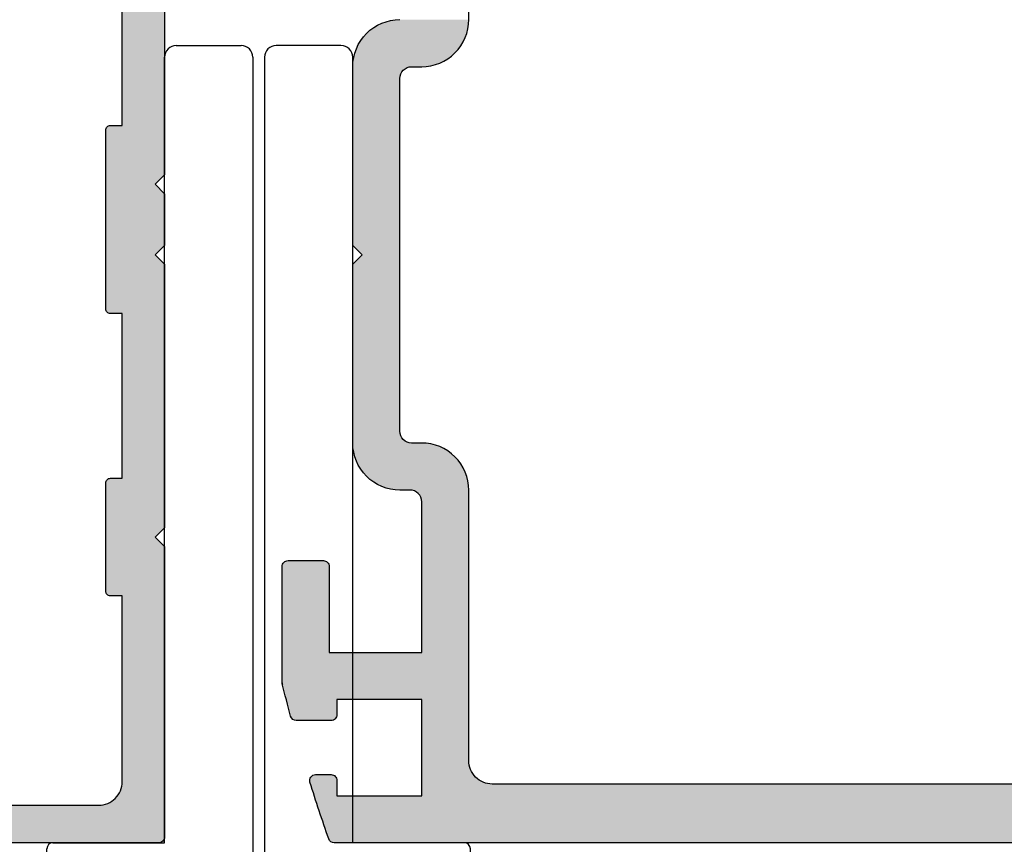
# Model space of a CAD drawing. Extents: x 0 to 354, y 0 to 482.
# Drawn here: x 216 to 258, y 248 to 283 of the extents above; entities that cross this region are included whole.
import ezdxf

# ---------------------------------------------------------------- set-up
doc = ezdxf.new("R2010")
doc.units = 0
doc.layers.add('APL_HATCH', color=253, linetype='CONTINUOUS')
doc.layers.add('APL_JOINERY', color=2, linetype='CONTINUOUS')

# ---------------------------------------------------------------- blocks, each defined once
blk = doc.blocks.new('*U33')
at = {"layer": 'APL_HATCH', "linetype": 'CONTINUOUS'}
for points in [[(-4.497, 27.789), (-4.5, 27.75), (8.5, 27.6)], [(-4.5, 27.75), (-2.065, 26.186), (8.5, 27.6)], [(-4.5, 27.75), (-2.145, 26.169), (-2.065, 26.186)], [(-4.5, 27.75), (-2.225, 26.146), (-2.145, 26.169)], [(-4.5, 27.75), (-2.302, 26.116), (-2.225, 26.146)], [(-4.5, 27.75), (-2.376, 26.079), (-2.302, 26.116)], [(-4.5, 27.75), (-2.447, 26.037), (-2.376, 26.079)], [(-4.5, 27.75), (-2.514, 25.989), (-2.447, 26.037)], [(-4.5, 27.75), (-2.577, 25.936), (-2.514, 25.989)], [(-4.5, 27.75), (-2.636, 25.877), (-2.577, 25.936)], [(-4.5, 27.75), (-2.689, 25.814), (-2.636, 25.877)], [(-4.5, 27.75), (-2.737, 25.747), (-2.689, 25.814)], [(-4.5, 27.75), (-2.779, 25.676), (-2.737, 25.747)], [(-4.5, 27.75), (-2.816, 25.602), (-2.779, 25.676)], [(-4.5, 27.75), (-2.846, 25.525), (-2.816, 25.602)], [(-4.5, 27.75), (-2.869, 25.445), (-2.846, 25.525)], [(-4.5, 27.75), (-2.886, 25.365), (-2.869, 25.445)], [(-4.5, 27.75), (-2.897, 25.283), (-2.886, 25.365)], [(-4.5, 27.75), (-2.9, 25.2), (-2.897, 25.283)], [(-4.5, 27.75), (-4.5, -19.8), (-2.9, 25.2)], [(-4.488, 27.827), (-4.497, 27.789), (8.5, 27.6)], [(-4.473, 27.863), (-4.488, 27.827), (8.5, 27.6)], [(-4.452, 27.897), (-4.473, 27.863), (8.5, 27.6)], [(-4.427, 27.927), (-4.452, 27.897), (8.5, 27.6)], [(-4.397, 27.952), (-4.427, 27.927), (8.5, 27.6)], [(-4.363, 27.973), (-4.397, 27.952), (8.5, 27.6)], [(-4.327, 27.988), (-4.363, 27.973), (8.5, 27.6)], [(-4.289, 27.997), (-4.327, 27.988), (8.5, 27.6)], [(-4.289, 27.997), (8.1, 28), (-4.25, 28)], [(8.1, 28), (-4.289, 27.997), (8.5, 27.6)], [(8.5, 27.6), (20.1, 28), (8.9, 28)], [(20.1, 28), (8.5, 27.6), (20.5, 27.6)], [(20.9, 28), (20.5, 27.6), (23.5, 27.6)], [(23.5, 27.6), (23.1, 28), (20.9, 28)], [(23.9, 28), (23.5, 27.6), (58.5, 26.7)], [(58.5, 26.7), (53.7, 28), (23.9, 28)], [(8.5, 27.6), (-2.065, 26.186), (-1.983, 26.197)], [(20.5, 27.6), (-1.983, 26.197), (-1.9, 26.2)], [(8.5, 27.6), (-1.983, 26.197), (20.5, 27.6)], [(20.5, 27.6), (-1.9, 26.2), (58.5, 26.7)], [(23.5, 27.6), (20.5, 27.6), (58.5, 26.7)], [(58.5, 26.7), (-1.9, 26.2), (58.497, 26.631)], [(58.497, 26.631), (-1.9, 26.2), (58.487, 26.563)], [(58.487, 26.563), (-1.9, 26.2), (58.47, 26.497)], [(58.47, 26.497), (-1.9, 26.2), (58.447, 26.432)], [(58.447, 26.432), (-1.9, 26.2), (58.417, 26.37)], [(58.417, 26.37), (-1.9, 26.2), (58.382, 26.311)], [(58.382, 26.311), (-1.9, 26.2), (58.341, 26.256)], [(58.341, 26.256), (-1.9, 26.2), (58.295, 26.205)], [(58.295, 26.205), (-1.9, 26.2), (6, 26.2)], [(58.295, 26.205), (6, 26.2), (26, 26.2)], [(11, 26.2), (6, 25.7), (11, 25.7)], [(6, 26.2), (11, 26.2), (26, 26.2)], [(6, 26.2), (6, 25.7), (11, 26.2)], [(26, 26.2), (11, 26.2), (18, 26.2)], [(18, 26.2), (18, 25.7), (26, 25.7)], [(26, 26.2), (18, 26.2), (26, 25.7)], [(58.295, 26.205), (26, 26.2), (47.4, 26.2)], [(6, 25.7), (6.003, 25.665), (11, 25.7)], [(11, 25.7), (6.003, 25.665), (10.997, 25.665)], [(6.003, 25.665), (6.012, 25.632), (10.997, 25.665)], [(10.997, 25.665), (6.012, 25.632), (10.988, 25.632)], [(6.012, 25.632), (6.027, 25.6), (10.988, 25.632)], [(10.988, 25.632), (6.027, 25.6), (10.973, 25.6)], [(6.027, 25.6), (6.047, 25.571), (10.973, 25.6)], [(10.973, 25.6), (6.047, 25.571), (10.953, 25.571)], [(6.047, 25.571), (6.071, 25.547), (10.953, 25.571)], [(10.953, 25.571), (6.071, 25.547), (10.929, 25.547)], [(6.071, 25.547), (6.1, 25.527), (10.929, 25.547)], [(10.929, 25.547), (6.1, 25.527), (10.9, 25.527)], [(18, 25.7), (18.003, 25.665), (26, 25.7)], [(26, 25.7), (18.003, 25.665), (25.997, 25.665)], [(18.003, 25.665), (18.012, 25.632), (25.997, 25.665)], [(25.997, 25.665), (18.012, 25.632), (25.988, 25.632)], [(18.012, 25.632), (18.027, 25.6), (25.988, 25.632)], [(25.988, 25.632), (18.027, 25.6), (25.973, 25.6)], [(18.027, 25.6), (18.047, 25.571), (25.973, 25.6)], [(25.973, 25.6), (18.047, 25.571), (25.953, 25.571)], [(18.047, 25.571), (18.071, 25.547), (25.953, 25.571)], [(25.953, 25.571), (18.071, 25.547), (25.929, 25.547)], [(18.071, 25.547), (18.1, 25.527), (25.929, 25.547)], [(25.929, 25.547), (18.1, 25.527), (25.9, 25.527)], [(-2.9, 25.2), (-4.5, -19.8), (-2.9, 19.483)], [(6.1, 25.527), (6.132, 25.512), (10.9, 25.527)], [(10.9, 25.527), (6.132, 25.512), (10.868, 25.512)], [(6.132, 25.512), (6.165, 25.503), (10.868, 25.512)], [(10.868, 25.512), (6.165, 25.503), (10.835, 25.503)], [(6.165, 25.503), (6.2, 25.5), (10.835, 25.503)], [(10.835, 25.503), (6.2, 25.5), (10.8, 25.5)], [(18.1, 25.527), (18.132, 25.512), (25.9, 25.527)], [(25.9, 25.527), (18.132, 25.512), (25.868, 25.512)], [(18.132, 25.512), (18.165, 25.503), (25.868, 25.512)], [(25.868, 25.512), (18.165, 25.503), (25.835, 25.503)], [(18.165, 25.503), (18.2, 25.5), (25.835, 25.503)], [(25.835, 25.503), (18.2, 25.5), (25.8, 25.5)]]:
    blk.add_solid(points, dxfattribs=at)
blk = doc.blocks.new('08001')
at = {"layer": 'APL_JOINERY'}
for points in [[(53.7, 28), (23.9, 28), (23.5, 27.6), (23.1, 28), (20.9, 28), (20.5, 27.6), (20.1, 28), (8.9, 28), (8.5, 27.6), (8.1, 28), (-4.25, 28, 0.414214), (-4.5, 27.75), (-4.5, -19.8, 0.414214)], [(-2.9, 19.483), (-2.9, 25.2, -0.414214), (-1.9, 26.2), (6, 26.2), (6, 25.7, 0.414214), (6.2, 25.5), (10.8, 25.5, 0.414214), (11, 25.7), (11, 26.2), (18, 26.2), (18, 25.7, 0.414214), (18.2, 25.5), (25.8, 25.5, 0.414214), (26, 25.7), (26, 26.2), (47.4, 26.2, -0.414214), (48.4, 25.2), (48.4, 22.7, -0.414214), (47.9, 22.2), (44.337, 22.2, 0.992993), (44.326, 20.6, -0.401673)]]:
    blk.add_lwpolyline(points, format="xyb", dxfattribs=at)
at = {"layer": 'APL_HATCH', "linetype": 'CONTINUOUS'}
blk.add_blockref('*U33', (0, 0), dxfattribs=at)
blk = doc.blocks.new('*U69')
at = {"layer": 'APL_HATCH', "linetype": 'CONTINUOUS', "extrusion": (0, 0, -1)}
for points in [[(-3.336, 372.123), (-7.149, 372.104), (-3.234, 372.068)], [(-7.149, 372.104), (-7.132, 371.989), (-3.234, 372.068)], [(-3.441, 372.172), (-7.149, 372.104), (-3.336, 372.123)], [(-3.55, 372.215), (-7.149, 372.104), (-3.441, 372.172)], [(-3.66, 372.252), (-7.159, 372.22), (-3.55, 372.215)], [(-7.159, 372.22), (-7.149, 372.104), (-3.55, 372.215)], [(-3.772, 372.282), (-7.159, 372.22), (-3.66, 372.252)], [(-3.886, 372.306), (-7.159, 372.22), (-3.772, 372.282)], [(-4.001, 372.322), (-7.159, 372.22), (-3.886, 372.306)], [(-4.117, 372.333), (-7.159, 372.22), (-4.001, 372.322)], [(-4.234, 372.336), (-7.159, 372.22), (-4.117, 372.333)], [(-7.163, 372.336), (-7.159, 372.22), (-4.234, 372.336)], [(-2.779, 371.708), (-7.042, 371.652), (-2.701, 371.621)], [(-2.861, 371.791), (-7.079, 371.762), (-2.779, 371.708)], [(-7.079, 371.762), (-7.042, 371.652), (-2.779, 371.708)], [(-2.948, 371.868), (-7.079, 371.762), (-2.861, 371.791)], [(-3.039, 371.94), (-7.109, 371.875), (-2.948, 371.868)], [(-7.109, 371.875), (-7.079, 371.762), (-2.948, 371.868)], [(-3.135, 372.007), (-7.132, 371.989), (-3.039, 371.94)], [(-7.132, 371.989), (-7.109, 371.875), (-3.039, 371.94)], [(-3.234, 372.068), (-7.132, 371.989), (-3.135, 372.007)], [(-6.895, 371.336), (-6.834, 371.237), (-2.446, 371.233)], [(-2.502, 371.336), (-6.895, 371.336), (-2.446, 371.233)], [(-2.563, 371.435), (-6.895, 371.336), (-2.502, 371.336)], [(-2.629, 371.53), (-6.95, 371.438), (-2.563, 371.435)], [(-6.95, 371.438), (-6.895, 371.336), (-2.563, 371.435)], [(-2.701, 371.621), (-6.999, 371.544), (-2.629, 371.53)], [(-6.999, 371.544), (-6.95, 371.438), (-2.629, 371.53)], [(-7.042, 371.652), (-6.999, 371.544), (-2.701, 371.621)], [(-2.318, 370.91), (-6.535, 370.881), (-2.287, 370.797)], [(-6.535, 370.881), (-6.448, 370.804), (-2.287, 370.797)], [(-2.354, 371.02), (-6.617, 370.963), (-2.318, 370.91)], [(-6.617, 370.963), (-6.535, 370.881), (-2.318, 370.91)], [(-2.397, 371.128), (-6.695, 371.05), (-2.354, 371.02)], [(-6.695, 371.05), (-6.617, 370.963), (-2.354, 371.02)], [(-2.446, 371.233), (-6.767, 371.142), (-2.397, 371.128)], [(-6.767, 371.142), (-6.695, 371.05), (-2.397, 371.128)], [(-6.834, 371.237), (-6.767, 371.142), (-2.446, 371.233)], [(-2.237, 370.452), (-5.736, 370.42), (-2.234, 370.336)], [(-5.736, 370.42), (-5.624, 370.39), (-2.234, 370.336)], [(-2.247, 370.568), (-6.06, 370.549), (-2.237, 370.452)], [(-6.06, 370.549), (-5.955, 370.499), (-2.237, 370.452)], [(-5.955, 370.499), (-5.847, 370.457), (-2.237, 370.452)], [(-5.847, 370.457), (-5.736, 370.42), (-2.237, 370.452)], [(-2.264, 370.683), (-6.262, 370.665), (-2.247, 370.568)], [(-6.262, 370.665), (-6.163, 370.604), (-2.247, 370.568)], [(-6.163, 370.604), (-6.06, 370.549), (-2.247, 370.568)], [(-2.287, 370.797), (-6.357, 370.732), (-2.264, 370.683)], [(-6.357, 370.732), (-6.262, 370.665), (-2.264, 370.683)], [(-6.448, 370.804), (-6.357, 370.732), (-2.287, 370.797)], [(-5.624, 370.39), (-5.51, 370.366), (-2.234, 370.336)], [(-5.51, 370.366), (-5.395, 370.349), (-2.234, 370.336)], [(-5.395, 370.349), (-5.279, 370.339), (-2.234, 370.336)], [(-5.279, 370.339), (-5.163, 370.336), (-2.234, 370.336)], [(-2.234, 370.336), (-4.734, 370.336), (-4.673, 370.332)], [(-2.234, 370.336), (-4.673, 370.332), (-4.614, 370.321)], [(-2.234, 370.336), (-4.614, 370.321), (-4.556, 370.303)], [(-2.234, 370.336), (-4.556, 370.303), (-4.501, 370.279)], [(-2.234, 370.336), (-4.501, 370.279), (-4.45, 370.247)], [(-2.234, 370.336), (-4.45, 370.247), (-4.402, 370.21)], [(-2.234, 370.336), (-4.402, 370.21), (-4.359, 370.167)], [(-2.234, 370.336), (-4.359, 370.167), (-4.322, 370.12)], [(-2.234, 370.336), (-4.322, 370.12), (-4.291, 370.068)], [(-2.234, 370.336), (-4.291, 370.068), (-4.266, 370.013)], [(-2.234, 370.336), (-4.266, 370.013), (-4.248, 369.956)], [(-2.234, 370.336), (-4.248, 369.956), (-2.234, 362.736)], [(-4.248, 369.956), (-4.237, 369.896), (-2.234, 362.736)], [(-4.237, 369.896), (-4.234, 369.836), (-2.234, 362.736)], [(-4.234, 369.836), (-2.634, 362.336), (-2.234, 362.736)], [(-4.234, 369.836), (-4.234, 354.836), (-2.634, 362.336)], [(-2.634, 362.336), (-4.234, 354.836), (-2.234, 361.936)], [(-2.234, 361.936), (-4.234, 354.836), (-2.234, 354.336)], [(-4.234, 354.836), (-4.237, 354.776), (-2.234, 354.336)], [(-4.237, 354.776), (-4.248, 354.716), (-2.234, 354.336)], [(-4.248, 354.716), (-4.266, 354.659), (-2.234, 354.336)], [(-4.266, 354.659), (-4.291, 354.604), (-2.234, 354.336)], [(-4.291, 354.604), (-4.322, 354.552), (-2.234, 354.336)], [(-4.322, 354.552), (-4.359, 354.504), (-2.234, 354.336)], [(-4.359, 354.504), (-4.402, 354.462), (-2.234, 354.336)], [(-4.402, 354.462), (-4.45, 354.424), (-2.234, 354.336)], [(-4.45, 354.424), (-4.501, 354.393), (-2.234, 354.336)], [(-4.501, 354.393), (-4.556, 354.368), (-2.234, 354.336)], [(-4.556, 354.368), (-4.614, 354.35), (-2.234, 354.336)], [(-4.614, 354.35), (-4.673, 354.34), (-2.234, 354.336)], [(-4.673, 354.34), (-4.734, 354.336), (-2.234, 354.336)], [(-2.234, 354.336), (-5.163, 354.336), (-2.237, 354.22)], [(-5.163, 354.336), (-5.279, 354.333), (-2.237, 354.22)], [(-5.279, 354.333), (-5.395, 354.322), (-2.237, 354.22)], [(-5.395, 354.322), (-5.51, 354.306), (-2.237, 354.22)], [(-5.51, 354.306), (-5.624, 354.282), (-2.237, 354.22)], [(-5.624, 354.282), (-5.736, 354.252), (-2.237, 354.22)], [(-5.736, 354.252), (-5.847, 354.215), (-2.237, 354.22)], [(-2.237, 354.22), (-5.847, 354.215), (-2.247, 354.104)], [(-5.847, 354.215), (-5.955, 354.172), (-2.247, 354.104)], [(-5.955, 354.172), (-6.06, 354.123), (-2.247, 354.104)], [(-6.06, 354.123), (-6.163, 354.068), (-2.247, 354.104)], [(-2.247, 354.104), (-6.163, 354.068), (-2.264, 353.989)], [(-6.163, 354.068), (-6.262, 354.007), (-2.264, 353.989)], [(-6.262, 354.007), (-6.357, 353.94), (-2.264, 353.989)], [(-2.264, 353.989), (-6.357, 353.94), (-2.287, 353.875)], [(-6.357, 353.94), (-6.448, 353.868), (-2.287, 353.875)], [(-2.287, 353.875), (-6.448, 353.868), (-2.318, 353.762)], [(-6.448, 353.868), (-6.535, 353.791), (-2.318, 353.762)], [(-6.535, 353.791), (-6.617, 353.708), (-2.318, 353.762)], [(-2.318, 353.762), (-6.617, 353.708), (-2.354, 353.652)], [(-6.617, 353.708), (-6.695, 353.621), (-2.354, 353.652)], [(-2.354, 353.652), (-6.695, 353.621), (-2.397, 353.544)], [(-6.695, 353.621), (-6.767, 353.53), (-2.397, 353.544)], [(-2.397, 353.544), (-6.767, 353.53), (-2.446, 353.438)], [(-6.767, 353.53), (-6.834, 353.435), (-2.446, 353.438)], [(-2.446, 353.438), (-6.834, 353.435), (-2.502, 353.336)], [(-6.834, 353.435), (-6.895, 353.336), (-2.502, 353.336)], [(-2.502, 353.336), (-6.95, 353.233), (-2.563, 353.237)], [(-6.895, 353.336), (-6.95, 353.233), (-2.502, 353.336)], [(-2.563, 353.237), (-6.95, 353.233), (-2.629, 353.142)], [(-6.95, 353.233), (-6.999, 353.128), (-2.629, 353.142)], [(-2.629, 353.142), (-6.999, 353.128), (-2.701, 353.05)], [(-6.999, 353.128), (-7.042, 353.02), (-2.701, 353.05)], [(-2.701, 353.05), (-7.042, 353.02), (-2.779, 352.963)], [(-7.042, 353.02), (-7.079, 352.91), (-2.779, 352.963)], [(-2.779, 352.963), (-7.079, 352.91), (-2.861, 352.881)], [(-7.079, 352.91), (-7.109, 352.797), (-2.861, 352.881)], [(-2.861, 352.881), (-7.109, 352.797), (-2.948, 352.804)], [(-2.948, 352.804), (-7.109, 352.797), (-3.039, 352.732)], [(-7.109, 352.797), (-7.132, 352.683), (-3.039, 352.732)], [(-3.039, 352.732), (-7.132, 352.683), (-3.135, 352.665)], [(-7.132, 352.683), (-7.149, 352.568), (-3.135, 352.665)], [(-3.135, 352.665), (-7.149, 352.568), (-3.234, 352.604)], [(-3.234, 352.604), (-7.149, 352.568), (-3.336, 352.549)], [(-7.149, 352.568), (-7.159, 352.452), (-3.336, 352.549)], [(-3.336, 352.549), (-7.159, 352.452), (-3.441, 352.499)], [(-3.441, 352.499), (-7.159, 352.452), (-3.55, 352.457)], [(-3.55, 352.457), (-7.159, 352.452), (-3.66, 352.42)], [(-7.159, 352.452), (-7.163, 352.336), (-3.66, 352.42)], [(-3.66, 352.42), (-7.163, 352.336), (-3.772, 352.39)], [(-3.772, 352.39), (-7.163, 352.336), (-3.886, 352.366)], [(-3.886, 352.366), (-7.163, 352.336), (-4.001, 352.349)], [(-4.001, 352.349), (-7.163, 352.336), (-4.117, 352.339)], [(-4.117, 352.339), (-7.163, 352.336), (-4.234, 352.336)], [(-7.163, 352.336), (-4.723, 352.332), (-4.663, 352.336)], [(-7.163, 352.336), (-4.782, 352.321), (-4.723, 352.332)], [(-7.163, 352.336), (-4.84, 352.303), (-4.782, 352.321)], [(-7.163, 352.336), (-4.895, 352.279), (-4.84, 352.303)], [(-7.163, 352.336), (-4.947, 352.247), (-4.895, 352.279)], [(-7.163, 352.336), (-4.994, 352.21), (-4.947, 352.247)], [(-7.163, 352.336), (-5.037, 352.167), (-4.994, 352.21)], [(-7.163, 352.336), (-5.074, 352.12), (-5.037, 352.167)], [(-7.163, 352.336), (-5.105, 352.068), (-5.074, 352.12)], [(-7.163, 352.336), (-5.13, 352.013), (-5.105, 352.068)], [(-7.163, 352.336), (-5.148, 351.956), (-5.13, 352.013)], [(-7.163, 352.336), (-5.159, 351.896), (-5.148, 351.956)], [(-7.163, 352.336), (-7.163, 340.836), (-5.159, 351.896)], [(-5.159, 351.896), (-7.163, 340.836), (-5.163, 351.836)], [(-5.163, 351.836), (-7.163, 340.836), (-5.163, 345.436)], [(-1.23, 349.125), (-1.234, 349.086), (0.766, 349.086)], [(0.763, 349.125), (-1.23, 349.125), (0.766, 349.086)], [(-1.234, 349.086), (-1.234, 345.436), (0.766, 344.103)], [(0.766, 349.086), (-1.234, 349.086), (0.766, 344.103)], [(-1.221, 349.163), (-1.23, 349.125), (0.763, 349.125)], [(0.754, 349.163), (-1.221, 349.163), (0.763, 349.125)], [(-1.206, 349.199), (-1.221, 349.163), (0.754, 349.163)], [(0.739, 349.199), (-1.206, 349.199), (0.754, 349.163)], [(0.719, 349.233), (-1.206, 349.199), (0.739, 349.199)], [(0.693, 349.263), (-1.186, 349.233), (0.719, 349.233)], [(-1.186, 349.233), (-1.206, 349.199), (0.719, 349.233)], [(0.663, 349.288), (-1.16, 349.263), (0.693, 349.263)], [(-1.16, 349.263), (-1.186, 349.233), (0.693, 349.263)], [(0.63, 349.309), (-1.131, 349.288), (0.663, 349.288)], [(-1.131, 349.288), (-1.16, 349.263), (0.663, 349.288)], [(0.594, 349.324), (-1.097, 349.309), (0.63, 349.309)], [(-1.097, 349.309), (-1.131, 349.288), (0.63, 349.309)], [(0.556, 349.333), (-1.061, 349.324), (0.594, 349.324)], [(-1.061, 349.324), (-1.097, 349.309), (0.594, 349.324)], [(0.516, 349.336), (-1.023, 349.333), (0.556, 349.333)], [(-1.023, 349.333), (-1.061, 349.324), (0.556, 349.333)], [(-0.984, 349.336), (-1.023, 349.333), (0.516, 349.336)], [(-1.234, 345.436), (-1.563, 343.436), (0.766, 344.103)], [(-1.234, 345.436), (-5.163, 343.436), (-1.563, 343.436)], [(-5.163, 343.436), (-1.234, 345.436), (-5.163, 345.436)], [(-5.163, 345.436), (-7.163, 340.836), (-5.163, 343.436)], [(0.766, 344.103), (-1.563, 343.436), (0.589, 343.411)], [(-1.563, 343.436), (-1.563, 342.786), (0.589, 343.411)], [(0.589, 343.411), (-1.563, 342.786), (0.406, 342.721)], [(-5.163, 343.436), (-7.163, 340.836), (-5.163, 339.336)], [(-1.563, 342.786), (-1.56, 342.747), (0.406, 342.721)], [(-1.56, 342.747), (-1.55, 342.709), (0.406, 342.721)], [(0.406, 342.721), (-1.55, 342.709), (0.392, 342.682)], [(-1.55, 342.709), (-1.535, 342.672), (0.392, 342.682)], [(0.392, 342.682), (-1.535, 342.672), (0.372, 342.647)], [(-1.535, 342.672), (-1.515, 342.639), (0.372, 342.647)], [(0.372, 342.647), (-1.515, 342.639), (0.347, 342.615)], [(-1.515, 342.639), (-1.489, 342.609), (0.347, 342.615)], [(0.347, 342.615), (-1.489, 342.609), (0.317, 342.587)], [(-1.489, 342.609), (-1.46, 342.584), (0.317, 342.587)], [(0.317, 342.587), (-1.46, 342.584), (0.282, 342.565)], [(-1.46, 342.584), (-1.426, 342.563), (0.282, 342.565)], [(0.282, 342.565), (-1.426, 342.563), (0.245, 342.549)], [(-1.426, 342.563), (-1.39, 342.548), (0.245, 342.549)], [(0.245, 342.549), (-1.39, 342.548), (0.205, 342.539)], [(-1.39, 342.548), (-1.352, 342.539), (0.205, 342.539)], [(0.205, 342.539), (-1.352, 342.539), (0.165, 342.536)], [(-1.352, 342.539), (-1.313, 342.536), (0.165, 342.536)], [(-7.163, 340.836), (-7.166, 340.753), (-5.163, 339.336)], [(-7.166, 340.753), (-7.176, 340.671), (-5.163, 339.336)], [(-7.176, 340.671), (-7.193, 340.59), (-5.163, 339.336)], [(-7.193, 340.59), (-7.217, 340.511), (-5.163, 339.336)], [(-7.217, 340.511), (-7.247, 340.434), (-5.163, 339.336)], [(-7.247, 340.434), (-7.283, 340.36), (-5.163, 339.336)], [(-7.283, 340.36), (-7.326, 340.289), (-5.163, 339.336)], [(-7.326, 340.289), (-7.374, 340.222), (-5.163, 339.336)], [(-0.406, 340.027), (-1.56, 340.025), (-0.403, 339.988)], [(-1.56, 340.025), (-1.563, 339.986), (-0.403, 339.988)], [(-0.403, 339.988), (-1.563, 339.986), (-0.406, 339.949)], [(-0.416, 340.065), (-1.55, 340.063), (-0.406, 340.027)], [(-1.55, 340.063), (-1.56, 340.025), (-0.406, 340.027)], [(-1.563, 339.986), (-1.563, 339.336), (-0.406, 339.949)], [(-0.406, 339.949), (-1.563, 339.336), (-0.415, 339.911)], [(-0.415, 339.911), (-1.563, 339.336), (-0.672, 339.105)], [(-0.431, 340.101), (-1.535, 340.099), (-0.416, 340.065)], [(-1.535, 340.099), (-1.55, 340.063), (-0.416, 340.065)], [(-0.452, 340.134), (-1.515, 340.133), (-0.431, 340.101)], [(-1.515, 340.133), (-1.535, 340.099), (-0.431, 340.101)], [(-1.489, 340.163), (-1.515, 340.133), (-0.452, 340.134)], [(-0.477, 340.163), (-1.489, 340.163), (-0.452, 340.134)], [(-0.507, 340.189), (-1.46, 340.188), (-0.477, 340.163)], [(-1.46, 340.188), (-1.489, 340.163), (-0.477, 340.163)], [(-1.426, 340.209), (-1.46, 340.188), (-0.507, 340.189)], [(-0.54, 340.209), (-1.426, 340.209), (-0.507, 340.189)], [(-1.39, 340.224), (-1.426, 340.209), (-0.54, 340.209)], [(-0.576, 340.224), (-1.39, 340.224), (-0.54, 340.209)], [(-1.352, 340.233), (-1.39, 340.224), (-0.576, 340.224)], [(-0.614, 340.233), (-1.352, 340.233), (-0.576, 340.224)], [(-1.313, 340.236), (-1.352, 340.233), (-0.614, 340.233)], [(-0.653, 340.236), (-1.313, 340.236), (-0.614, 340.233)], [(-7.374, 340.222), (-7.427, 340.159), (-5.163, 339.336)], [(-7.427, 340.159), (-7.485, 340.1), (-5.163, 339.336)], [(-7.485, 340.1), (-7.548, 340.047), (-5.163, 339.336)], [(-7.548, 340.047), (-7.616, 339.999), (-5.163, 339.336)], [(-7.616, 339.999), (-7.687, 339.956), (-5.163, 339.336)], [(-7.687, 339.956), (-7.761, 339.92), (-5.163, 339.336)], [(-7.761, 339.92), (-7.838, 339.89), (-5.163, 339.336)], [(-7.838, 339.89), (-7.917, 339.866), (-5.163, 339.336)], [(-7.917, 339.866), (-7.998, 339.85), (-5.163, 339.336)], [(-7.998, 339.85), (-8.08, 339.839), (-5.163, 339.336)], [(-8.08, 339.839), (-8.163, 339.836), (-5.163, 339.336)], [(-85.434, 339.836), (-88.434, 338.836), (-5.163, 339.336)], [(-8.163, 339.836), (-85.434, 339.836), (-5.163, 339.336)], [(-1.563, 339.336), (-88.434, 338.836), (-0.672, 339.105)], [(-0.672, 339.105), (-88.434, 338.836), (-0.938, 338.303)], [(-88.434, 338.836), (-1.563, 339.336), (-5.163, 339.336)], [(-88.434, 338.836), (-92.234, 338.086), (-0.938, 338.303)], [(-0.938, 338.303), (-92.234, 338.086), (-1.214, 337.503)], [(-92.234, 338.086), (-92.658, 338.083), (-1.214, 337.503)], [(-92.658, 338.083), (-92.706, 338.073), (-1.214, 337.503)], [(-92.706, 338.073), (-92.752, 338.057), (-1.214, 337.503)], [(-92.752, 338.057), (-92.796, 338.036), (-1.214, 337.503)], [(-92.796, 338.036), (-92.837, 338.008), (-1.214, 337.503)], [(-92.837, 338.008), (-92.874, 337.976), (-1.214, 337.503)], [(-92.874, 337.976), (-92.906, 337.939), (-1.214, 337.503)], [(-92.906, 337.939), (-92.933, 337.898), (-1.214, 337.503)], [(-92.933, 337.898), (-92.955, 337.854), (-1.214, 337.503)], [(-92.955, 337.854), (-92.971, 337.808), (-1.214, 337.503)], [(-92.971, 337.808), (-92.98, 337.76), (-1.214, 337.503)], [(-92.98, 337.76), (-92.984, 337.711), (-1.214, 337.503)], [(-92.984, 337.711), (-92.98, 337.662), (-1.214, 337.503)], [(-92.98, 337.662), (-92.971, 337.614), (-1.214, 337.503)], [(-92.971, 337.614), (-92.955, 337.567), (-1.214, 337.503)], [(-92.955, 337.567), (-92.933, 337.523), (-1.214, 337.503)], [(-92.933, 337.523), (-92.906, 337.483), (-1.214, 337.503)], [(-1.214, 337.503), (-92.906, 337.483), (-1.229, 337.468)], [(-92.906, 337.483), (-92.874, 337.446), (-1.229, 337.468)], [(-1.229, 337.468), (-92.874, 337.446), (-1.25, 337.435)], [(-92.874, 337.446), (-92.837, 337.413), (-1.25, 337.435)], [(-1.25, 337.435), (-92.837, 337.413), (-1.276, 337.407)], [(-92.837, 337.413), (-92.796, 337.386), (-1.276, 337.407)], [(-1.276, 337.407), (-92.796, 337.386), (-1.305, 337.382)], [(-92.796, 337.386), (-92.752, 337.364), (-1.305, 337.382)], [(-1.305, 337.382), (-92.752, 337.364), (-1.338, 337.362)], [(-92.752, 337.364), (-92.706, 337.349), (-1.338, 337.362)], [(-1.338, 337.362), (-92.706, 337.349), (-1.374, 337.348)], [(-92.706, 337.349), (-92.658, 337.339), (-1.374, 337.348)], [(-1.374, 337.348), (-92.658, 337.339), (-1.411, 337.339)], [(-1.411, 337.339), (-92.609, 337.336), (-1.45, 337.336)], [(-92.658, 337.339), (-92.609, 337.336), (-1.411, 337.339)]]:
    blk.add_solid(points, dxfattribs=at)
at = {"layer": 'APL_HATCH', "linetype": 'CONTINUOUS'}
for points in [[(5.163, 370.336), (4.734, 370.336), (2.234, 370.336)], [(4.734, 354.336), (5.163, 354.336), (2.234, 354.336)], [(4.234, 352.336), (7.163, 352.336), (4.663, 352.336)]]:
    blk.add_solid(points, dxfattribs=at)
blk = doc.blocks.new('08014', base_point=(-0.766, 337.336))
at = {"layer": 'APL_JOINERY', "linetype": 'CONTINUOUS'}
blk.add_lwpolyline([(92.609, 337.336), (1.45, 337.336, -0.318488), (1.214, 337.503, -0.008458), (0.415, 339.911, -0.506218), (0.653, 340.236), (1.313, 340.236, -0.414214), (1.563, 339.986), (1.563, 339.336), (5.163, 339.336), (5.163, 343.436), (1.563, 343.436), (1.563, 342.786, -0.414214), (1.313, 342.536), (-0.165, 342.536, -0.338669), (-0.406, 342.721, -0.004763), (-0.766, 344.103), (-0.766, 349.086, -0.414214), (-0.516, 349.336), (0.984, 349.336, -0.414214), (1.234, 349.086), (1.234, 345.436), (5.163, 345.436), (5.163, 351.836, 0.414214), (4.663, 352.336), (4.234, 352.336, -0.414214), (2.234, 354.336), (2.234, 361.936), (2.634, 362.336), (2.234, 362.736), (2.234, 370.336, -0.414214), (4.234, 372.336)], format="xyb", dxfattribs=at)
blk.add_lwpolyline([(85.434, 384.836, -0.414214), (86.434, 383.836), (86.434, 363.336), (87.434, 362.336), (86.434, 361.336), (86.434, 340.836, -0.414214), (85.434, 339.836), (8.163, 339.836, -0.414214), (7.163, 340.836), (7.163, 352.336, 0.414214), (5.163, 354.336), (4.734, 354.336, -0.414214), (4.234, 354.836), (4.234, 369.836, -0.414214), (4.734, 370.336), (5.163, 370.336, 0.414214), (7.163, 372.336), (7.163, 383.836, -0.414214), (8.163, 384.836)], format="xyb", close=True, dxfattribs=at)
at = {"layer": 'APL_JOINERY'}
blk.add_lwpolyline([(-0.766, 344.134, 0.061572), (-0.759, 344.073)], format="xyb", dxfattribs=at)
at = {"layer": 'APL_HATCH', "linetype": 'CONTINUOUS'}
blk.add_blockref('*U69', (0, 0), dxfattribs=at)
blk = doc.blocks.new('HINGES')
at = {"layer": 'APL_JOINERY', "color": 8, "linetype": 'CONTINUOUS'}
for p, q in [((72.39, -35.035), (75.14, -35.035)), ((79.39, -35.035), (76.64, -35.035)), ((71.89, -68.935), (71.89, -35.535)), ((75.64, -35.535), (75.64, -70.063)), ((76.14, -35.535), (76.14, -70.063)), ((79.89, -68.935), (79.89, -35.535)), ((67.14, -68.935), (71.89, -68.935)), ((84.64, -68.935), (79.89, -68.935)), ((66.89, -80.035), (66.89, -69.185)), ((84.89, -80.035), (84.89, -69.185))]:
    blk.add_line(p, q, dxfattribs=at)
blk.add_circle((75.89, -80.035), 5, dxfattribs=at)
blk.add_circle((75.89, -80.035), 5, dxfattribs=at)
for centre, radius, start, end in [((72.39, -35.535), 0.5, 90, 180), ((75.14, -35.535), 0.5, 0, 90), ((76.64, -35.535), 0.5, 90, 180), ((79.39, -35.535), 0.5, 0, 90), ((67.14, -69.185), 0.25, 90, 180), ((84.64, -69.185), 0.25, 0, 90), ((75.14, -70.063), 1, 274.3012, 0), ((76.64, -70.063), 1, 180, 265.6988), ((75.89, -80.035), 9, 94.3012, 0), ((75.89, -80.035), 9, 180, 85.6988)]:
    blk.add_arc(centre, radius, start, end, dxfattribs=at)

msp = doc.modelspace()

# ---------------------------------------------------------------- block references
at = {"layer": 'APL_JOINERY', "xscale": -1, "rotation": 270}
msp.add_blockref('08001', (194, 252.678), dxfattribs=at)
at = {"layer": 'APL_JOINERY'}
for name, p in [('08014', (227, 248.178)), ('HINGES', (150.11, 317.113))]:
    msp.add_blockref(name, p, dxfattribs=at)

doc.saveas('drawing.dxf')
